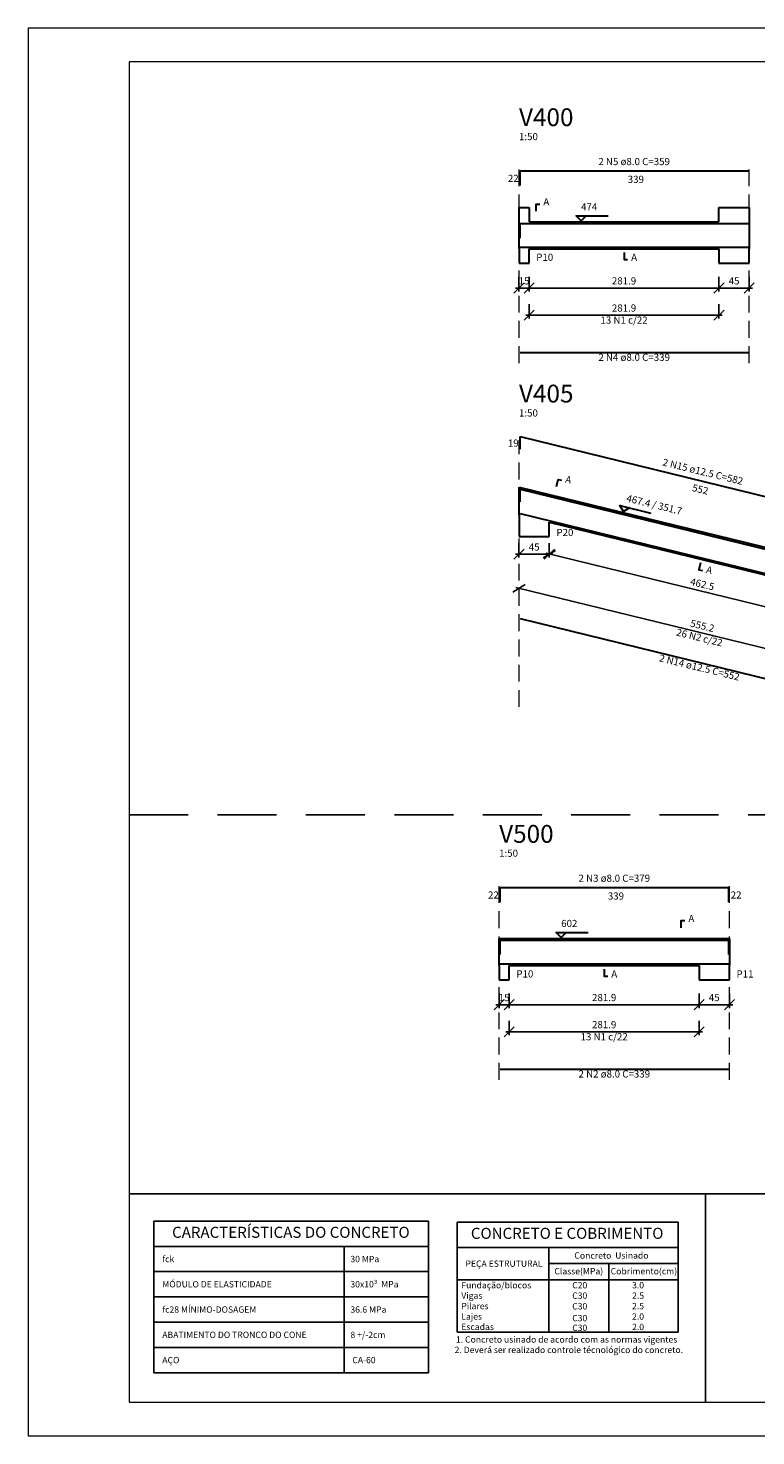
# Model space of a CAD drawing. Units: millimetres. Extents: x -10.7 to 81.9, y 14.8 to 56.6.
# Drawn here: x -10.7 to 10.9, y 14.8 to 56.6 of the extents above; entities that cross this region are included whole.
import ezdxf
from ezdxf.enums import TextEntityAlignment as Align

# ---------------------------------------------------------------- set-up
doc = ezdxf.new("R2010")
doc.units = ezdxf.units.MM
doc.header["$MEASUREMENT"] = 0
doc.linetypes.add('DOT2', pattern=[3.175, 0, -3.175])
doc.linetypes.add('HIDDEN', pattern=[0.375, 0.25, -0.125])
for name, color, linetype, lineweight in [('DT-Barras na forma', 4, 'Continuous', 30), ('DT-Barras rebatidas', 4, 'Continuous', 30), ('DT-Cotas', 1, 'Continuous', 20), ('DT-Forma', 2, 'Continuous', 30), ('DT-Pontilhado', 1, 'DOT2', 20), ('DT-Textos', 2, 'Continuous', 30), ('DT-Título', 3, 'Continuous', 20), ('QUAD_BORDA', 6, 'Continuous', 20), ('QUAD_LIMITES', 2, 'Continuous', 0)]:
    doc.layers.add(name, color=color, linetype=linetype, lineweight=lineweight)
for name, color, linetype in [('ger_COTAS', 1, 'Continuous'), ('NOTAS', 7, 'Continuous'), ('NOTAS TEXTO', 7, 'Continuous')]:
    doc.layers.add(name, color=color, linetype=linetype)
doc.styles.add('Arial', font='arial.ttf')
doc.dimstyles.new('UM_50.000000', dxfattribs={"dimtxt": 0.18, "dimasz": 0.3, "dimexe": 0.1, "dimexo": 0.2, "dimgap": 0, "dimtad": 1, "dimtih": 1, "dimtoh": 1, "dimdec": 1, "dimlfac": 50, "dimzin": 0, "dimdsep": 46, "dimtxsty": 'Standard', "dimblk": 'CLOSED', "dimblk1": 'CLOSED', "dimblk2": 'CLOSED', "dimcen": 0.09, "dimdle": 0.1, "dimadec": 1, "dimazin": 2, "dimtfac": 1, "dimtdec": 4, "dimtofl": 0, "dimtmove": 0, "dimatfit": 3, "dimldrblk": 'CLOSED', "dimfxl": 0, "dimtolj": 1, "dimarcsym": 0})

# ---------------------------------------------------------------- blocks, each defined once
blk = doc.blocks.new('_OBLIQUE')
at = {"color": 0, "linetype": 'ByBlock', "lineweight": -2}
blk.add_line((-0.5, -0.5), (0.5, 0.5), dxfattribs=at)
blk = doc.blocks.new('*D3')
at = {"layer": 'Defpoints', "color": 0}
for p in [(3.872, 49.426), (4.172, 49.426), (4.172, 48.897)]:
    blk.add_point(p, dxfattribs=at)
at = {"layer": 'DT-Cotas', "color": 0, "lineweight": -2}
for p, q in [((3.772, 48.897), (4.272, 48.897)), ((3.872, 49.226), (3.872, 48.797)), ((4.172, 49.226), (4.172, 48.797))]:
    blk.add_line(p, q, dxfattribs=at)
at = {"layer": 'DT-Cotas', "color": 0, "lineweight": -2, "xscale": 0.3, "yscale": 0.3, "zscale": 0.3, "rotation": 180}
blk.add_blockref('_OBLIQUE', (3.872, 48.897), dxfattribs=at)
at = {"layer": 'DT-Cotas', "color": 0, "lineweight": -2, "xscale": 0.3, "yscale": 0.3, "zscale": 0.3}
blk.add_blockref('_OBLIQUE', (4.172, 48.897), dxfattribs=at)
at = {"layer": 'DT-Cotas', "color": 2, "insert": (4.022, 49.109), "char_height": 0.2118, "attachment_point": 5, "rotation": 0.0057, "style": 'Arial'}
blk.add_mtext('\\A1;15', dxfattribs=at)
blk = doc.blocks.new('*D4')
at = {"layer": 'Defpoints', "color": 0}
for p in [(4.172, 49.426), (9.809, 49.426), (9.809, 48.897)]:
    blk.add_point(p, dxfattribs=at)
at = {"layer": 'DT-Cotas', "color": 0, "lineweight": -2}
for p, q in [((4.072, 48.897), (9.909, 48.897)), ((4.172, 49.226), (4.172, 48.797)), ((9.809, 49.226), (9.809, 48.797))]:
    blk.add_line(p, q, dxfattribs=at)
at = {"layer": 'DT-Cotas', "color": 0, "lineweight": -2, "xscale": 0.3, "yscale": 0.3, "zscale": 0.3, "rotation": 180}
blk.add_blockref('_OBLIQUE', (4.172, 48.897), dxfattribs=at)
at = {"layer": 'DT-Cotas', "color": 0, "lineweight": -2, "xscale": 0.3, "yscale": 0.3, "zscale": 0.3}
blk.add_blockref('_OBLIQUE', (9.809, 48.897), dxfattribs=at)
at = {"layer": 'DT-Cotas', "color": 2, "insert": (6.991, 49.109), "char_height": 0.2118, "attachment_point": 5, "rotation": 0.0057, "style": 'Arial'}
blk.add_mtext('\\A1;281.9', dxfattribs=at)
blk = doc.blocks.new('*D5')
at = {"layer": 'Defpoints', "color": 0}
for p in [(9.809, 49.426), (10.709, 49.426), (10.709, 48.897)]:
    blk.add_point(p, dxfattribs=at)
at = {"layer": 'DT-Cotas', "color": 0, "lineweight": -2}
for p, q in [((9.709, 48.897), (10.809, 48.897)), ((9.809, 49.226), (9.809, 48.797)), ((10.709, 49.226), (10.709, 48.797))]:
    blk.add_line(p, q, dxfattribs=at)
at = {"layer": 'DT-Cotas', "color": 0, "lineweight": -2, "xscale": 0.3, "yscale": 0.3, "zscale": 0.3, "rotation": 180}
blk.add_blockref('_OBLIQUE', (9.809, 48.897), dxfattribs=at)
at = {"layer": 'DT-Cotas', "color": 0, "lineweight": -2, "xscale": 0.3, "yscale": 0.3, "zscale": 0.3}
blk.add_blockref('_OBLIQUE', (10.709, 48.897), dxfattribs=at)
at = {"layer": 'DT-Cotas', "color": 2, "insert": (10.259, 49.109), "char_height": 0.2118, "attachment_point": 5, "rotation": 0.0057, "style": 'Arial'}
blk.add_mtext('\\A1;45', dxfattribs=at)
blk = doc.blocks.new('*D6')
at = {"layer": 'Defpoints', "color": 0}
for p in [(4.172, 48.622), (9.809, 48.622), (9.809, 48.092)]:
    blk.add_point(p, dxfattribs=at)
at = {"layer": 'DT-Cotas', "color": 0, "lineweight": -2}
for p, q in [((4.072, 48.092), (9.909, 48.092)), ((4.172, 48.422), (4.172, 47.992)), ((9.809, 48.422), (9.809, 47.992))]:
    blk.add_line(p, q, dxfattribs=at)
at = {"layer": 'DT-Cotas', "color": 0, "lineweight": -2, "xscale": 0.3, "yscale": 0.3, "zscale": 0.3, "rotation": 180}
blk.add_blockref('_OBLIQUE', (4.172, 48.092), dxfattribs=at)
at = {"layer": 'DT-Cotas', "color": 0, "lineweight": -2, "xscale": 0.3, "yscale": 0.3, "zscale": 0.3}
blk.add_blockref('_OBLIQUE', (9.809, 48.092), dxfattribs=at)
at = {"layer": 'DT-Cotas', "color": 2, "insert": (6.991, 48.304), "char_height": 0.2118, "attachment_point": 5, "rotation": 0.0057, "style": 'Arial'}
blk.add_mtext('\\A1;281.9', dxfattribs=at)
blk = doc.blocks.new('*D36')
at = {"layer": 'Defpoints', "color": 0}
for p in [(3.872, 41.529), (4.772, 41.529), (4.772, 41)]:
    blk.add_point(p, dxfattribs=at)
at = {"layer": 'DT-Cotas', "color": 0, "lineweight": -2}
for p, q in [((3.772, 41), (4.872, 41)), ((3.872, 41.329), (3.872, 40.9)), ((4.772, 41.329), (4.772, 40.9))]:
    blk.add_line(p, q, dxfattribs=at)
at = {"layer": 'DT-Cotas', "color": 0, "lineweight": -2, "xscale": 0.3, "yscale": 0.3, "zscale": 0.3, "rotation": 180}
blk.add_blockref('_OBLIQUE', (3.872, 41), dxfattribs=at)
at = {"layer": 'DT-Cotas', "color": 0, "lineweight": -2, "xscale": 0.3, "yscale": 0.3, "zscale": 0.3}
blk.add_blockref('_OBLIQUE', (4.772, 41), dxfattribs=at)
at = {"layer": 'DT-Cotas', "color": 2, "insert": (4.322, 41.211), "char_height": 0.2118, "attachment_point": 5, "rotation": 0.0057, "style": 'Arial'}
blk.add_mtext('\\A1;45', dxfattribs=at)
blk = doc.blocks.new('*D37')
at = {"layer": 'Defpoints', "color": 0}
for p in [(4.772, 41), (13.758, 38.802), (13.758, 38.802)]:
    blk.add_point(p, dxfattribs=at)
at = {"layer": 'DT-Cotas', "color": 0, "lineweight": -2}
blk.add_line((4.675, 41.023), (13.856, 38.779), dxfattribs=at)
at = {"layer": 'DT-Cotas', "color": 0, "lineweight": -2, "xscale": 0.3, "yscale": 0.3, "zscale": 0.3}
for p, rotation in [((4.772, 41), 166.2597714979281), ((13.758, 38.802), 346.2597714979281)]:
    blk.add_blockref('_OBLIQUE', p, dxfattribs=dict(at, rotation=rotation))
at = {"layer": 'DT-Cotas', "color": 2, "insert": (9.316, 40.107), "char_height": 0.2118, "attachment_point": 5, "rotation": 346.2598, "style": 'Arial'}
blk.add_mtext('\\A1;462.5', dxfattribs=at)
blk = doc.blocks.new('*D39')
at = {"layer": 'Defpoints', "color": 0}
for p in [(3.872, 39.983), (14.658, 37.346), (14.658, 37.346)]:
    blk.add_point(p, dxfattribs=at)
at = {"layer": 'DT-Cotas', "color": 0, "lineweight": -2}
blk.add_line((3.775, 40.007), (14.756, 37.322), dxfattribs=at)
at = {"layer": 'DT-Cotas', "color": 0, "lineweight": -2, "xscale": 0.3, "yscale": 0.3, "zscale": 0.3}
for p, rotation in [((3.872, 39.983), 166.2597707437861), ((14.658, 37.346), 346.2597707437861)]:
    blk.add_blockref('_OBLIQUE', p, dxfattribs=dict(at, rotation=rotation))
at = {"layer": 'DT-Cotas', "color": 2, "insert": (9.316, 38.87), "char_height": 0.2118, "attachment_point": 5, "rotation": 346.2598, "style": 'Arial'}
blk.add_mtext('\\A1;555.2', dxfattribs=at)
blk = doc.blocks.new('*D57')
at = {"layer": 'Defpoints', "color": 0}
for p in [(3.282, 28.154), (3.582, 28.154), (3.582, 27.625)]:
    blk.add_point(p, dxfattribs=at)
at = {"layer": 'DT-Cotas', "color": 0, "lineweight": -2}
for p, q in [((3.182, 27.625), (3.682, 27.625)), ((3.282, 27.954), (3.282, 27.525)), ((3.582, 27.954), (3.582, 27.525))]:
    blk.add_line(p, q, dxfattribs=at)
at = {"layer": 'DT-Cotas', "color": 0, "lineweight": -2, "xscale": 0.3, "yscale": 0.3, "zscale": 0.3, "rotation": 180}
blk.add_blockref('_OBLIQUE', (3.282, 27.625), dxfattribs=at)
at = {"layer": 'DT-Cotas', "color": 0, "lineweight": -2, "xscale": 0.3, "yscale": 0.3, "zscale": 0.3}
blk.add_blockref('_OBLIQUE', (3.582, 27.625), dxfattribs=at)
at = {"layer": 'DT-Cotas', "color": 2, "insert": (3.432, 27.836), "char_height": 0.2118, "attachment_point": 5, "rotation": 0.0057, "style": 'Arial'}
blk.add_mtext('\\A1;15', dxfattribs=at)
blk = doc.blocks.new('*D58')
at = {"layer": 'Defpoints', "color": 0}
for p in [(3.582, 28.154), (9.219, 28.154), (9.219, 27.625)]:
    blk.add_point(p, dxfattribs=at)
at = {"layer": 'DT-Cotas', "color": 0, "lineweight": -2}
for p, q in [((3.482, 27.625), (9.319, 27.625)), ((3.582, 27.954), (3.582, 27.525)), ((9.219, 27.954), (9.219, 27.525))]:
    blk.add_line(p, q, dxfattribs=at)
at = {"layer": 'DT-Cotas', "color": 0, "lineweight": -2, "xscale": 0.3, "yscale": 0.3, "zscale": 0.3, "rotation": 180}
blk.add_blockref('_OBLIQUE', (3.582, 27.625), dxfattribs=at)
at = {"layer": 'DT-Cotas', "color": 0, "lineweight": -2, "xscale": 0.3, "yscale": 0.3, "zscale": 0.3}
blk.add_blockref('_OBLIQUE', (9.219, 27.625), dxfattribs=at)
at = {"layer": 'DT-Cotas', "color": 2, "insert": (6.401, 27.836), "char_height": 0.2118, "attachment_point": 5, "rotation": 0.0057, "style": 'Arial'}
blk.add_mtext('\\A1;281.9', dxfattribs=at)
blk = doc.blocks.new('*D59')
at = {"layer": 'Defpoints', "color": 0}
for p in [(9.219, 28.154), (10.119, 28.154), (10.119, 27.625)]:
    blk.add_point(p, dxfattribs=at)
at = {"layer": 'DT-Cotas', "color": 0, "lineweight": -2}
for p, q in [((9.119, 27.625), (10.219, 27.625)), ((9.219, 27.954), (9.219, 27.525)), ((10.119, 27.954), (10.119, 27.525))]:
    blk.add_line(p, q, dxfattribs=at)
at = {"layer": 'DT-Cotas', "color": 0, "lineweight": -2, "xscale": 0.3, "yscale": 0.3, "zscale": 0.3, "rotation": 180}
blk.add_blockref('_OBLIQUE', (9.219, 27.625), dxfattribs=at)
at = {"layer": 'DT-Cotas', "color": 0, "lineweight": -2, "xscale": 0.3, "yscale": 0.3, "zscale": 0.3}
blk.add_blockref('_OBLIQUE', (10.119, 27.625), dxfattribs=at)
at = {"layer": 'DT-Cotas', "color": 2, "insert": (9.669, 27.836), "char_height": 0.2118, "attachment_point": 5, "rotation": 0.0057, "style": 'Arial'}
blk.add_mtext('\\A1;45', dxfattribs=at)
blk = doc.blocks.new('*D60')
at = {"layer": 'Defpoints', "color": 0}
for p in [(3.582, 27.349), (9.219, 27.349), (9.219, 26.82)]:
    blk.add_point(p, dxfattribs=at)
at = {"layer": 'DT-Cotas', "color": 0, "lineweight": -2}
for p, q in [((3.482, 26.82), (9.319, 26.82)), ((3.582, 27.149), (3.582, 26.72)), ((9.219, 27.149), (9.219, 26.72))]:
    blk.add_line(p, q, dxfattribs=at)
at = {"layer": 'DT-Cotas', "color": 0, "lineweight": -2, "xscale": 0.3, "yscale": 0.3, "zscale": 0.3, "rotation": 180}
blk.add_blockref('_OBLIQUE', (3.582, 26.82), dxfattribs=at)
at = {"layer": 'DT-Cotas', "color": 0, "lineweight": -2, "xscale": 0.3, "yscale": 0.3, "zscale": 0.3}
blk.add_blockref('_OBLIQUE', (9.219, 26.82), dxfattribs=at)
at = {"layer": 'DT-Cotas', "color": 2, "insert": (6.401, 27.032), "char_height": 0.2118, "attachment_point": 5, "rotation": 0.0057, "style": 'Arial'}
blk.add_mtext('\\A1;281.9', dxfattribs=at)

msp = doc.modelspace()

# ---------------------------------------------------------------- linework, layer by layer
at = {"color": 1, "linetype": 'HIDDEN', "ltscale": 7}
msp.add_line((-7.7023, 33.256), (67.0377, 33.256), dxfattribs=at)
at = {"layer": 'DT-Barras na forma'}
for points in [[(3.9024, 50.3822), (3.9024, 50.8139), (10.6794, 50.8139)], [(3.9024, 50.1099), (10.6794, 50.1099)], [(3.9024, 42.5525), (3.9024, 42.9282), (14.6284, 40.3055), (14.6284, 39.9601)], [(3.9024, 42.2096), (14.6284, 39.5869)], [(3.3123, 29.1099), (3.3123, 29.5416), (10.0893, 29.5416), (10.0893, 29.1099)], [(3.3123, 28.8376), (10.0893, 28.8376)]]:
    msp.add_lwpolyline(points, dxfattribs=at)
at = {"layer": 'DT-Barras rebatidas'}
for p, q in [((3.9024, 51.9412), (3.9024, 52.3729)), ((3.9024, 52.3729), (10.6794, 52.3729)), ((3.9024, 46.987), (10.6794, 46.987)), ((3.9024, 44.1115), (3.9024, 44.4872)), ((3.9024, 44.4872), (14.6284, 41.8645)), ((3.9024, 39.0868), (14.6284, 36.4641)), ((3.3123, 30.6689), (3.3123, 31.1006)), ((3.3123, 31.1006), (10.0893, 31.1006)), ((10.0893, 31.1006), (10.0893, 30.6689)), ((3.3123, 25.7147), (10.0893, 25.7147))]:
    msp.add_line(p, q, dxfattribs=at)
at = {"layer": 'DT-Forma'}
for p, q in [((3.8724, 50.8619), (3.8724, 51.2855)), ((3.8724, 51.2855), (4.1724, 51.2855)), ((4.1724, 51.2855), (4.1724, 50.8619)), ((9.8094, 50.8619), (9.8094, 51.2855)), ((9.8094, 51.2855), (10.7094, 51.2855)), ((10.7094, 51.2855), (10.7094, 50.8619)), ((3.8724, 50.0619), (3.8724, 50.8619)), ((4.1724, 50.8619), (9.8094, 50.8619)), ((10.7094, 50.8619), (10.7094, 50.0619)), ((3.8724, 50.0619), (3.8724, 49.6383)), ((4.1724, 49.6383), (4.1724, 50.0619)), ((4.1724, 50.0619), (9.8094, 50.0619)), ((9.8094, 50.0619), (9.8094, 49.6383)), ((10.7094, 49.6383), (10.7094, 50.0619)), ((3.8724, 49.6383), (4.1724, 49.6383)), ((9.8094, 49.6383), (10.7094, 49.6383)), ((3.8724, 42.1644), (3.8724, 42.988)), ((3.8724, 42.988), (4.7724, 42.7679)), ((4.7724, 42.7679), (13.7584, 40.5707)), ((3.8724, 42.1644), (3.8724, 41.5208)), ((4.7724, 41.5208), (4.7724, 41.9444)), ((4.7724, 41.9444), (13.7584, 39.7471)), ((3.8724, 41.5208), (4.7724, 41.5208)), ((3.2823, 28.7896), (3.2823, 29.5896)), ((3.2823, 29.5896), (3.5823, 29.5896)), ((3.5823, 29.5896), (9.2193, 29.5896)), ((9.2193, 29.5896), (10.1193, 29.5896)), ((10.1193, 29.5896), (10.1193, 28.7896)), ((3.2823, 28.7896), (3.2823, 28.366)), ((3.5823, 28.366), (3.5823, 28.7896)), ((3.5823, 28.7896), (9.2193, 28.7896)), ((9.2193, 28.7896), (9.2193, 28.366)), ((10.1193, 28.366), (10.1193, 28.7896)), ((3.2823, 28.366), (3.5823, 28.366)), ((9.2193, 28.366), (10.1193, 28.366))]:
    msp.add_line(p, q, dxfattribs=at)
at = {"layer": 'DT-Pontilhado', "linetype": 'HIDDEN', "ltscale": 2}
for p, q in [((3.8724, 46.6693), (3.8724, 52.5847)), ((10.7094, 46.6693), (10.7094, 52.5847)), ((3.8724, 36.4641), (3.8724, 44.3813)), ((3.2823, 25.397), (3.2823, 31.3124)), ((10.1193, 25.397), (10.1193, 31.3124))]:
    msp.add_line(p, q, dxfattribs=at)
at = {"layer": 'DT-Textos'}
for points in [[(4.3842, 51.1796), (4.3842, 51.3914), (4.4901, 51.3914)], [(5.8635, 51.0419), (5.7153, 50.8936), (5.567, 51.0419), (6.5201, 51.0419)], [(6.9909, 49.956), (6.9909, 49.7442), (7.0968, 49.7442)], [(4.9842, 43.0103), (5.0345, 43.216), (5.1374, 43.1909)], [(7.151, 42.3717), (6.9717, 42.2629), (6.8629, 42.4421), (7.7888, 42.2157)], [(9.2654, 40.7398), (9.2151, 40.5341), (9.318, 40.509)], [(8.6898, 29.9073), (8.6898, 30.1191), (8.7957, 30.1191)], [(5.2734, 29.7696), (5.1251, 29.6213), (4.9769, 29.7696), (5.93, 29.7696)], [(6.4008, 28.6837), (6.4008, 28.4719), (6.5067, 28.4719)]]:
    msp.add_lwpolyline(points, dxfattribs=at)
at = {"layer": 'ger_COTAS'}
msp.add_line((9.4146, 22.0146), (9.4146, 15.8271), dxfattribs=at)
at = {"layer": 'NOTAS', "color": 1}
for p, q in [((29.6677, 22.0146), (-7.7023, 22.0146)), ((-6.9727, 21.201), (1.1836, 21.201)), ((-6.9727, 16.701), (-6.9727, 21.201)), ((1.1836, 16.701), (1.1836, 21.201)), ((2.0396, 21.1709), (2.0396, 17.9084)), ((8.6021, 21.1709), (2.0396, 21.1709)), ((8.6021, 21.1709), (8.6021, 17.9084)), ((-6.9727, 20.451), (1.1836, 20.451)), ((-1.3212, 16.701), (-1.3212, 20.451)), ((2.0396, 20.4209), (8.6021, 20.4209)), ((4.7584, 17.9084), (4.7584, 20.4209)), ((-6.9727, 19.701), (1.1836, 19.701)), ((4.7584, 19.9381), (8.6021, 19.9381)), ((6.5396, 17.9084), (6.5396, 19.9381)), ((2.0396, 19.4552), (8.6021, 19.4552)), ((-6.9727, 18.951), (1.1836, 18.951)), ((-6.9727, 18.201), (1.1836, 18.201)), ((8.6021, 17.9084), (2.0396, 17.9084)), ((-6.9727, 17.451), (1.1836, 17.451)), ((-6.9727, 16.701), (1.1836, 16.701))]:
    msp.add_line(p, q, dxfattribs=at)
at = {"layer": 'QUAD_BORDA'}
msp.add_lwpolyline([(-7.7023, 15.8271), (80.9324, 15.8271), (80.9324, 55.6112), (-7.7023, 55.6112), (-7.7023, 15.8271)], close=True, dxfattribs=at)
at = {"layer": 'QUAD_LIMITES'}
msp.add_lwpolyline([(-10.7023, 14.8271), (81.9324, 14.8271), (81.9324, 56.6112), (-10.7023, 56.6112), (-10.7023, 14.8271)], close=True, dxfattribs=at)

# ---------------------------------------------------------------- texts
at = {"layer": 'DT-Barras rebatidas', "color": 2, "char_height": 0.2118, "line_spacing_factor": 0.9, "style": 'Arial'}
for s, insert, width, attachment_point in [('2 N5 ø8.0 C=359', (7.291, 52.4792), 4.356896, 8), ('22', (3.542, 51.9812), 0.633933, 7), ('339', (7.1, 51.9512), 0.950899, 7), ('13 N1 c/22', (6.991, 47.7742), 2.758163, 8), ('2 N4 ø8.0 C=339', (7.291, 46.6692), 4.356896, 8), ('19', (3.542, 44.1238), 0.633933, 7), ('2 N3 ø8.0 C=379', (6.7009, 31.2069), 4.554937, 8), ('22', (2.9519, 30.7089), 0.662748, 7), ('339', (6.5099, 30.6789), 0.994122, 7), ('22', (10.1589, 30.7089), 0.662748, 7), ('13 N1 c/22', (6.4009, 26.5019), 2.883534, 8), ('2 N2 ø8.0 C=339', (6.7009, 25.3969), 4.554937, 8)]:
    msp.add_mtext(s, dxfattribs=dict(at, insert=insert, width=width, attachment_point=attachment_point))
at = {"layer": 'DT-Barras rebatidas', "color": 2, "char_height": 0.2118, "rotation": 346.26131, "line_spacing_factor": 0.9, "style": 'Arial'}
for s, insert, width, attachment_point in [('2 N15 ø12.5 C=582', (9.2906, 43.2788), 4.990829, 8), ('552', (8.9806, 42.8118), 0.950899, 7), ('26 N2 c/22', (9.1896, 38.3558), 2.758163, 8), ('2 N14 ø12.5 C=552', (9.1896, 37.4668), 4.990829, 8)]:
    msp.add_mtext(s, dxfattribs=dict(at, insert=insert, width=width, attachment_point=attachment_point))
at = {"layer": 'DT-Textos', "char_height": 0.2118, "attachment_point": 7, "line_spacing_factor": 0.798, "style": 'Arial'}
for s, insert, width in [('1:50', (3.872, 53.2202), 1.109382), ('A', (4.596, 51.2852), 0.380916), ('474', (5.715, 51.1372), 0.950899), ('P10', (4.384, 49.6382), 1.014848), ('A', (7.203, 49.6382), 0.380916), ('1:50', (3.872, 45.0168), 1.109382), ('P20', (4.984, 41.4688), 1.014848), ('1:50', (3.2819, 31.9479), 1.159808), ('602', (5.1249, 29.8649), 0.994122), ('A', (8.9019, 30.0129), 0.39823), ('P10', (3.7939, 28.3659), 1.060978), ('A', (6.6129, 28.3659), 0.39823), ('P11', (10.3309, 28.3659), 1.060978)]:
    msp.add_mtext(s, dxfattribs=dict(at, insert=insert, width=width))
for s, insert, width, rotation in [('A', (5.2156, 43.0628), 0.380916, 346.26047), ('467.4 / 351.7', (7.0296, 42.4998), 3.328146, 346.26131), ('A', (9.3956, 40.3808), 0.380916, 346.26047)]:
    msp.add_mtext(s, dxfattribs=dict(at, insert=insert, width=width, rotation=rotation))
at = {"layer": 'DT-Título', "char_height": 0.5295, "width": 3.45061, "attachment_point": 7, "line_spacing_factor": 0.798, "style": 'Arial'}
for s, insert in [('V400', (3.872, 53.538)), ('V405', (3.872, 45.3346)), ('V500', (3.2819, 32.2657))]:
    msp.add_mtext(s, dxfattribs=dict(at, insert=insert))
at = {"layer": 'NOTAS TEXTO', "color": 6, "style": 'Arial'}
for s, p in [('CARACTERÍSTICAS DO CONCRETO', (-2.9007, 20.826)), ('CONCRETO E COBRIMENTO', (5.3018, 20.7959))]:
    msp.add_text(s, height=0.328125, dxfattribs=at).set_placement(p, align=Align.MIDDLE)
at = {"layer": 'NOTAS TEXTO', "color": 2, "style": 'Arial'}
for s, p in [('fck', (-6.719, 19.9823)), ('30 MPa', (-1.1337, 19.9823)), ('MÓDULO DE ELASTICIDADE', (-6.719, 19.2323)), ('30x10³  MPa', (-1.1337, 19.2323)), ('fc28 MÍNIMO-DOSAGEM', (-6.719, 18.4823)), ('36.6 MPa', (-1.1337, 18.4823)), ('ABATIMENTO DO TRONCO DO CONE', (-6.719, 17.7323)), ('8 +/-2cm', (-1.1337, 17.7323)), ('AÇO ', (-6.719, 16.9823)), (' CA-60', (-1.1337, 16.9823))]:
    msp.add_text(s, height=0.1875, dxfattribs=at).set_placement(p)
at = {"layer": 'NOTAS TEXTO', "color": 3, "style": 'Arial'}
for s, p in [('Concreto  Usinado', (6.617, 20.0289)), ('PEÇA ESTRUTURAL', (3.4262, 19.7856)), ('Classe(MPa)', (5.6469, 19.5613)), ('Cobrimento(cm)', (7.5805, 19.5613))]:
    msp.add_text(s, height=0.1875, dxfattribs=at).set_placement(p, align=Align.BOTTOM_CENTER)
at = {"layer": 'NOTAS TEXTO', "color": 2, "style": 'Arial'}
for s, p in [('Fundação/blocos', (2.1594, 19.1459)), ('Vigas', (2.1594, 18.8365)), ('Pilares', (2.1594, 18.5271)), ('Lajes', (2.1594, 18.2177)), ('Escadas', (2.1594, 17.9084))]:
    msp.add_text(s, height=0.1875, dxfattribs=at).set_placement(p, align=Align.BOTTOM_LEFT)
for s, p in [('C20', (5.9002, 19.1459)), ('3.0', (7.5852, 19.1459)), ('C30', (5.9002, 18.8365)), ('2.5', (7.5852, 18.8365)), ('C30', (5.9002, 18.5199)), ('C30', (5.9002, 18.1697)), ('2.5', (7.5852, 18.5271)), ('2.0', (7.5852, 18.2177)), ('C30', (5.9002, 17.8805)), ('2.0', (7.5852, 17.9084))]:
    msp.add_text(s, height=0.1875, dxfattribs=at).set_placement(p, align=Align.BOTTOM_RIGHT)
for s, p in [('1. Concreto usinado de acordo com as normas vigentes', (5.2865, 17.5354)), ('2. Deverá ser realizado controle técnológico do concreto.', (5.3521, 17.2261))]:
    msp.add_text(s, height=0.1875, dxfattribs=at).set_placement(p, align=Align.BOTTOM_CENTER)

# ---------------------------------------------------------------- dimensions: what is measured, and where the dimension line sits
at = {"layer": 'DT-Cotas'}
for base, p1, p2, picture, middle, turn in [((4.1724, 48.897), (3.8724, 49.4265), (4.1724, 49.4265), '*D3', (4.0224, 49.1088), 0.00573), ((9.80942, 48.8969646059), (4.17242, 49.4264646059), (9.80942, 49.4264646059), '*D4', (6.99092, 49.1087646059), 0.005729578), ((10.7094, 48.897), (9.8094, 49.4265), (10.7094, 49.4265), '*D5', (10.2594, 49.1088), 0.00573), ((9.80942, 48.0921246059), (4.17242, 48.6216246059), (9.80942, 48.6216246059), '*D6', (6.99092, 48.3039246059), 0.005729578), ((4.7724, 40.9995), (3.8724, 41.529), (4.7724, 41.529), '*D36', (4.3224, 41.2113), 0.00573), ((3.5823, 27.6247), (3.2823, 28.1542), (3.5823, 28.1542), '*D57', (3.4323, 27.8365), 0.00573), ((9.2192863671, 27.6246702319), (3.5822863671, 28.1541702319), (9.2192863671, 28.1541702319), '*D58', (6.4007863671, 27.8364702319), 0.005729578), ((10.1193, 27.6247), (9.2193, 28.1542), (10.1193, 28.1542), '*D59', (9.6693, 27.8365), 0.00573), ((9.2192863671, 26.8198302319), (3.5822863671, 27.3493302319), (9.2192863671, 27.3493302319), '*D60', (6.4007863671, 27.0316302319), 0.005729578)]:
    dim = msp.add_linear_dim(base=base, p1=p1, p2=p2, dimstyle='UM_50.000000', override={"dimtxt": 0.2118, "dimasz": 0.3, "dimexe": 0.1, "dimexo": 0.2, "dimtad": 1, "dimtih": 0, "dimtoh": 0, "dimdec": 1, "dimlfac": 50, "dimzin": 8, "dimtxsty": 'Arial', "dimblk": 'OBLIQUE', "dimblk1": 'OBLIQUE', "dimblk2": 'OBLIQUE', "dimsah": 1, "dimdle": 0.1, "dimse1": 0, "dimse2": 0, "dimclrt": 2, "dimadec": 1, "dimazin": 3, "dimtmove": 2, "dimldrblk": 'OBLIQUE'}, dxfattribs=at)
    dim.commit()
    dim.dimension.update_dxf_attribs({"geometry": picture, "text_midpoint": middle, "dimtype": 160, "text_rotation": turn})
for base, p1, p2, picture, middle in [((13.7584, 38.8023), (4.7724, 40.9995), (13.7584, 38.8023), '*D37', (9.3157, 40.1067)), ((14.6584, 37.3455), (3.8724, 39.9829), (14.6584, 37.3455), '*D39', (9.3157, 38.8699))]:
    dim = msp.add_linear_dim(base=base, p1=p1, p2=p2, angle=346.25977, dimstyle='UM_50.000000', override={"dimtxt": 0.2118, "dimasz": 0.3, "dimexe": 0.1, "dimexo": 0.2, "dimtad": 1, "dimtih": 0, "dimtoh": 0, "dimdec": 1, "dimlfac": 50, "dimzin": 8, "dimtxsty": 'Arial', "dimblk": 'OBLIQUE', "dimblk1": 'OBLIQUE', "dimblk2": 'OBLIQUE', "dimsah": 1, "dimdle": 0.1, "dimse1": 1, "dimse2": 1, "dimclrt": 2, "dimadec": 1, "dimazin": 3, "dimtmove": 2, "dimldrblk": 'OBLIQUE'}, dxfattribs=at)
    dim.commit()
    dim.dimension.update_dxf_attribs({"geometry": picture, "text_midpoint": middle, "dimtype": 161, "text_rotation": -13.74023})

doc.saveas('drawing.dxf')
